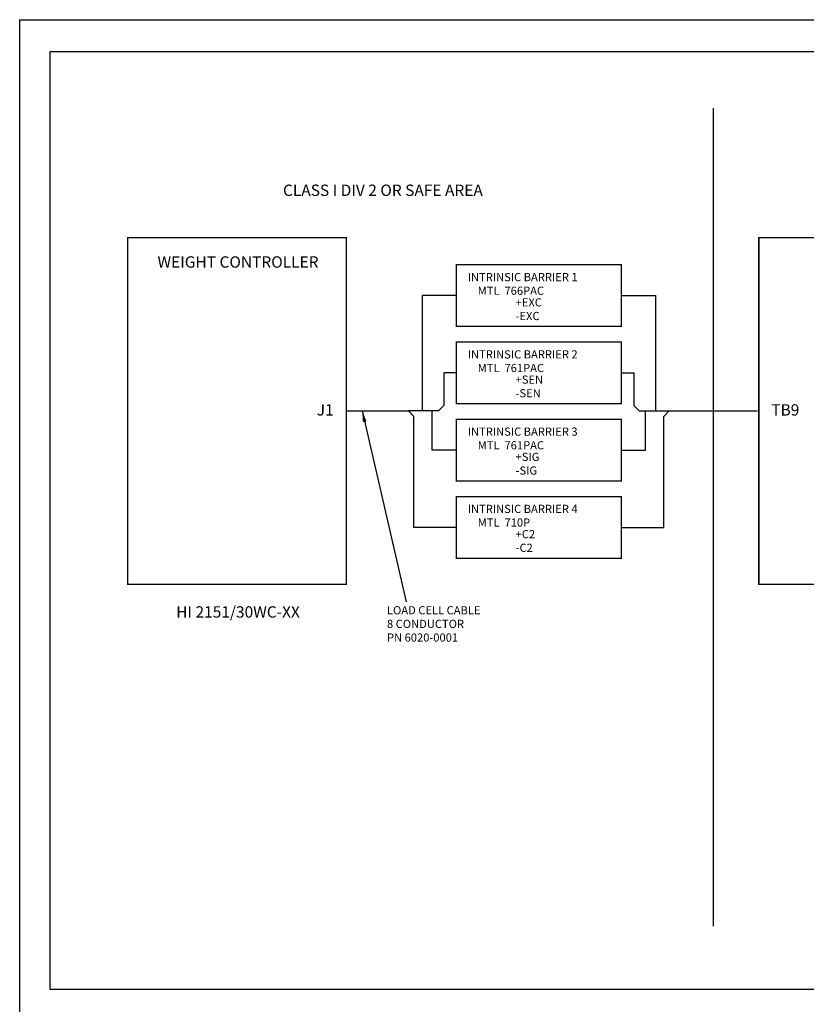
# Model space of a CAD drawing. Extents: x 0 to 17, y 0 to 22.
# Drawn here: x 0 to 8.7, y 11.2 to 22 of the extents above; entities that cross this region are included whole.
import ezdxf
from ezdxf.enums import TextEntityAlignment as Align

# ---------------------------------------------------------------- set-up
doc = ezdxf.new("R2010")
doc.units = 0
doc.header["$LTSCALE"] = 0.5
for name, color, linetype in [('FOMAT', 6, 'CONTINUOUS'), ('FORMAT', 6, 'CONTINUOUS'), ('OBJECT', 4, 'CONTINUOUS'), ('TEXT', 7, 'CONTINUOUS')]:
    doc.layers.add(name, color=color, linetype=linetype)
doc.styles.add('RD25', font='ROMAND.shx', dxfattribs={"height": 0.25})
doc.styles.add('ROMAND', font='ROMAND.SHX')
doc.styles.add('ROMANS', font='ROMANS.SHX')
doc.styles.add('RS10', font='ROMANS.shx', dxfattribs={"height": 0.1})
doc.styles.get("Standard").update_dxf_attribs({"font": 'ROMANS.SHX'})
doc.dimstyles.new('ANSI3', dxfattribs={"dimscale": 0.5, "dimtxt": 0.18, "dimasz": 0.25, "dimexe": 0.075, "dimexo": 0.075, "dimgap": 0.1, "dimtad": 0, "dimtih": 1, "dimtoh": 1, "dimdec": 3, "dimzin": 4, "dimtxsty": 'ROMANS', "dimcen": 0.1, "dimclrd": 1, "dimclre": 1, "dimazin": 3, "dimtfac": 1, "dimtofl": 0, "dimtmove": 0, "dimatfit": 3, "dimtzin": 0})

# ---------------------------------------------------------------- blocks, each defined once
blk = doc.blocks.new('DSHEET2')
at = {"layer": 'FOMAT', "color": 7}
blk.add_lwpolyline([(0, 0), (0, 22), (34, 22), (34, 0), (0, 0)], close=True, dxfattribs=at)
at = {"layer": 'FOMAT', "color": 6}
blk.add_lwpolyline([(0.66, 21.29), (0.66, 0.67), (33.34, 0.67), (33.34, 21.29)], close=True, dxfattribs=at)
at = {"layer": 'FOMAT', "color": 7, "style": 'RD25'}
for tag, p in [('DRAWING_NAME', (30.153, 2.488)), ('DRAWING_NAME', (30.153, 2.033)), ('NUMBER', (30.69, 1.254)), ('REV', (32.89, 1.254))]:
    blk.add_attdef(tag, text='', height=0.25, dxfattribs=at).set_placement(p, align=Align.MIDDLE)
at = {"layer": 'FOMAT', "color": 1, "style": 'RS10'}
for tag, p in [('FILE', (28.921, 0.781)), ('2', (32.311, 0.777))]:
    blk.add_attdef(tag, text='', height=0.1, dxfattribs=at).set_placement(p, align=Align.RIGHT)
blk.add_attdef('SCALE', text='', height=0.1, dxfattribs=at).set_placement((30.307, 0.83), align=Align.MIDDLE_LEFT)
blk.add_attdef('XX', text='', height=0.1, dxfattribs=at).set_placement((32.91, 0.83), align=Align.MIDDLE)

msp = doc.modelspace()

# ---------------------------------------------------------------- linework, layer by layer
at = {"layer": 'OBJECT'}
msp.add_lwpolyline([(7.629, 21.027), (7.629, 12.029)], dxfattribs=at)
at = {"layer": 'OBJECT', "color": 7, "const_width": 0.015}
for points in [[(1.189, 19.603), (1.189, 15.789), (3.594, 15.789), (3.594, 19.603)], [(8.132, 19.603), (8.132, 15.789), (10.538, 15.789), (10.538, 19.603)], [(4.803, 19.304), (4.803, 18.625), (6.62, 18.625), (6.62, 19.304)], [(4.803, 18.454), (4.803, 17.775), (6.62, 17.775), (6.62, 18.454)], [(4.803, 17.604), (4.803, 16.925), (6.62, 16.925), (6.62, 17.604)], [(4.803, 16.754), (4.803, 16.075), (6.62, 16.075), (6.62, 16.754)]]:
    msp.add_lwpolyline(points, close=True, dxfattribs=at)
at = {"layer": 'OBJECT', "color": 1}
for points in [[(3.594, 17.696, 0.015, 0.015, 0), (4.277, 17.696, 0.15, 0, 0)], [(7.145, 17.696, 0.015, 0.015, 0), (7.879, 17.696, 0.15, 0, 0), (8.132, 17.696, 0, 0, 0)]]:
    msp.add_lwpolyline(points, format="xyseb", dxfattribs=at)
at = {"layer": 'TEXT'}
for p, q in [((4.803, 18.965), (4.428, 18.965)), ((4.428, 18.965), (4.428, 17.696)), ((6.62, 18.965), (6.994, 18.965)), ((6.994, 18.965), (6.994, 17.696)), ((4.803, 18.115), (4.666, 18.115)), ((4.666, 18.115), (4.666, 17.756)), ((6.62, 18.115), (6.757, 18.115)), ((6.757, 18.115), (6.757, 17.756)), ((4.666, 17.775), (4.666, 17.775)), ((6.757, 17.775), (6.757, 17.775)), ((4.174, 17.696), (4.277, 17.696)), ((4.337, 17.636), (4.277, 17.696)), ((4.606, 17.696), (4.277, 17.696)), ((4.538, 17.265), (4.538, 17.696)), ((4.666, 17.756), (4.606, 17.696)), ((6.757, 17.756), (6.817, 17.696)), ((6.817, 17.696), (7.145, 17.696)), ((6.884, 17.265), (6.884, 17.696)), ((7.085, 17.636), (7.145, 17.696)), ((4.337, 16.415), (4.337, 17.636)), ((7.085, 16.415), (7.085, 17.636)), ((4.803, 17.265), (4.538, 17.265)), ((6.62, 17.265), (6.884, 17.265)), ((4.803, 16.415), (4.337, 16.415)), ((6.62, 16.415), (7.085, 16.415))]:
    msp.add_line(p, q, dxfattribs=at)

# ---------------------------------------------------------------- block references
at = {"layer": 'OBJECT', "xscale": 0.5, "yscale": 0.5, "zscale": 0.5}
msp.add_blockref('DSHEET2', (0, 11), dxfattribs=at)

# ---------------------------------------------------------------- texts
at = {"layer": 'FORMAT', "color": 7, "style": 'ROMAND'}
for s, p in [('%%UCLASS I DIV 2 OR SAFE AREA', (3.996, 20.107)), ('WEIGHT CONTROLLER', (2.402, 19.318)), ('J1', (3.361, 17.691)), ('TB9', (8.423, 17.691)), ('HI 2151/30WC-XX', (2.402, 15.468))]:
    msp.add_text(s, height=0.125, dxfattribs=at).set_placement(p, align=Align.MIDDLE)
at = {"layer": 'OBJECT', "color": 7, "insert": (4.041, 15.341), "char_height": 0.09, "attachment_point": 4, "style": 'ROMANS'}
msp.add_mtext('{LOAD CELL CABLE}\\P{8 CONDUCTOR}\\P{PN 6020-0001}', dxfattribs=at)
at = {"layer": 'TEXT'}
for s, p in [('INTRINSIC BARRIER 1', (4.929, 19.123)), ('    MTL  766PAC', (4.929, 18.973)), ('+EXC', (5.456, 18.845)), ('-EXC', (5.456, 18.695)), ('INTRINSIC BARRIER 2', (4.929, 18.273)), ('    MTL  761PAC', (4.929, 18.123)), ('+SEN', (5.456, 17.995)), ('-SEN', (5.456, 17.845)), ('INTRINSIC BARRIER 3', (4.929, 17.423)), ('    MTL  761PAC', (4.929, 17.273)), ('+SIG', (5.456, 17.145)), ('-SIG', (5.456, 16.995)), ('INTRINSIC BARRIER 4', (4.929, 16.573)), ('    MTL  710P', (4.929, 16.423)), ('+C2', (5.456, 16.295)), ('-C2', (5.456, 16.145))]:
    msp.add_text(s, height=0.09, dxfattribs=at).set_placement(p)

# ---------------------------------------------------------------- leaders
at = {"layer": 'OBJECT', "color": 1}
msp.add_leader([(3.768, 17.698), (4.252, 15.596)], dimstyle='ANSI3', dxfattribs=at)

doc.saveas('drawing.dxf')
